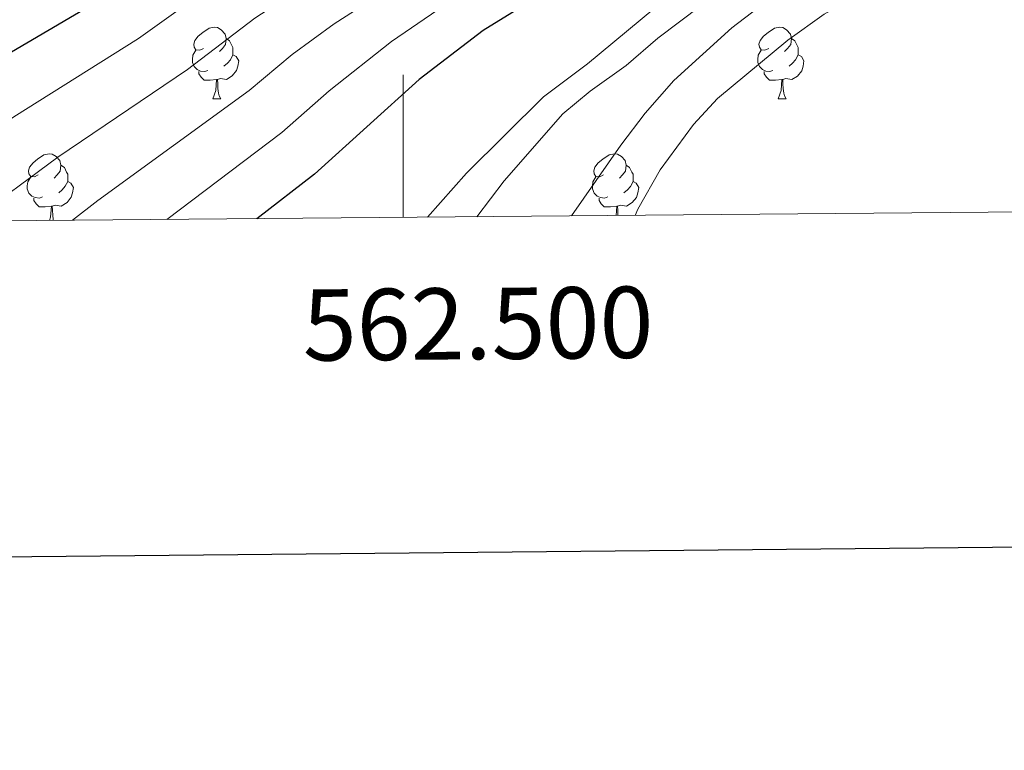
# Model space of a CAD drawing. Units: metres. Extents: x 558809 to 563290, y 4728290 to 4731299.
# Drawn here: x 562446 to 562584, y 4728640 to 4728742 of the extents above; entities that cross this region are included whole.
import ezdxf
from ezdxf.enums import TextEntityAlignment as Align

# ---------------------------------------------------------------- set-up
doc = ezdxf.new("R2010")
doc.units = ezdxf.units.M
doc.header["$MEASUREMENT"] = 0
for name, color, linetype, lineweight in [('Level 36', 19, 'Continuous', 40), ('Level 4', 36, 'Continuous', 30), ('Level 5', 36, 'Continuous', 0), ('Level 61', 19, 'Continuous', 0), ('Level 63', 7, 'Continuous', 0)]:
    doc.layers.add(name, color=color, linetype=linetype, lineweight=lineweight)
doc.styles.add('Arial', font='ARIAL.TTF', dxfattribs={"height": 0.2})

msp = doc.modelspace()

# ---------------------------------------------------------------- linework, layer by layer
at = {"layer": 'Level 36', "color": 92, "linetype": 'Continuous', "lineweight": 0}
for points in [[(562471.98, 4728738.25, 0.01), (562471.45, 4728737.99, 0.01), (562470.92, 4728738.05, 0.01), (562470.65, 4728738.41, 0.01), (562470.6, 4728738.84, 0.01), (562470.76, 4728739.36, 0.01), (562471.24, 4728739.95, 0.01), (562471.87, 4728740.49, 0.01), (562472.77, 4728741.07, 0.01), (562473.52, 4728741.23, 0.01), (562473.94, 4728741.17, 0.01), (562474.47, 4728740.86, 0.01), (562475, 4728740.27, 0.01), (562475.16, 4728739.63, 0.01), (562475.05, 4728738.79, 0.01), (562474.63, 4728738.25, 0.01), (562474.21, 4728737.83, 0.01)], [(562551.3, 4728738.25, 0.01), (562550.77, 4728737.99, 0.01), (562550.24, 4728738.04, 0.01), (562549.98, 4728738.41, 0.01), (562549.92, 4728738.84, 0.01), (562550.08, 4728739.36, 0.01), (562550.56, 4728739.95, 0.01), (562551.2, 4728740.48, 0.01), (562552.1, 4728741.07, 0.01), (562552.84, 4728741.23, 0.01), (562553.27, 4728741.17, 0.01), (562553.8, 4728740.86, 0.01), (562554.33, 4728740.27, 0.01), (562554.49, 4728739.63, 0.01), (562554.38, 4728738.78, 0.01), (562553.95, 4728738.25, 0.01), (562553.53, 4728737.83, 0.01)], [(562475.16, 4728739.63, 0.01), (562475.64, 4728739.32, 0.01), (562475.95, 4728738.68, 0.01), (562476.11, 4728738.36, 0.01), (562476.11, 4728737.78, 0.01), (562476.11, 4728737.35, 0.01), (562475.74, 4728736.67, 0.01), (562475.32, 4728736.19, 0.01), (562474.84, 4728735.77, 0.01)], [(562554.49, 4728739.63, 0.01), (562554.96, 4728739.32, 0.01), (562555.28, 4728738.68, 0.01), (562555.44, 4728738.36, 0.01), (562555.44, 4728737.78, 0.01), (562555.44, 4728737.35, 0.01), (562555.07, 4728736.66, 0.01), (562554.65, 4728736.18, 0.01), (562554.17, 4728735.76, 0.01)], [(562472.56, 4728735.17, 0.01), (562472.14, 4728735.01, 0.01), (562471.55, 4728735.07, 0.01), (562471.08, 4728735.29, 0.01), (562470.65, 4728735.71, 0.01), (562470.44, 4728736.29, 0.01), (562470.44, 4728736.71, 0.01), (562470.49, 4728737.3, 0.01), (562470.92, 4728737.99, 0.01)], [(562476.11, 4728737.35, 0.01), (562476.57, 4728737.11, 0.01), (562476.91, 4728736.49, 0.01), (562476.8, 4728735.77, 0.01), (562476.59, 4728735.13, 0.01), (562476.01, 4728734.39, 0.01), (562475.21, 4728733.91, 0.01), (562474.36, 4728734.01, 0.01), (562473.93, 4728733.88, 0.01)], [(562551.89, 4728735.17, 0.01), (562551.46, 4728735.01, 0.01), (562550.88, 4728735.07, 0.01), (562550.4, 4728735.28, 0.01), (562549.98, 4728735.71, 0.01), (562549.76, 4728736.29, 0.01), (562549.76, 4728736.71, 0.01), (562549.82, 4728737.3, 0.01), (562550.24, 4728737.99, 0.01)], [(562555.44, 4728737.35, 0.01), (562555.89, 4728737.1, 0.01), (562556.24, 4728736.49, 0.01), (562556.13, 4728735.76, 0.01), (562555.92, 4728735.12, 0.01), (562555.33, 4728734.38, 0.01), (562554.54, 4728733.9, 0.01), (562553.69, 4728734.01, 0.01), (562553.26, 4728733.88, 0.01)], [(562473.82, 4728733.88, 0.01), (562472.93, 4728733.79, 0.01), (562472.09, 4728733.79, 0.01), (562471.66, 4728734.23, 0.01), (562471.34, 4728734.7, 0.01), (562471.34, 4728735.01, 0.01)], [(562553.15, 4728733.88, 0.01), (562552.26, 4728733.79, 0.01), (562551.41, 4728733.79, 0.01), (562550.99, 4728734.22, 0.01), (562550.67, 4728734.7, 0.01), (562550.67, 4728735.01, 0.01)], [(562473.27, 4728731.19, 0.01), (562473.71, 4728732.35, 0.01), (562473.82, 4728733.88, 0.01), (562473.93, 4728733.88, 0.01), (562473.97, 4728733.29, 0.01), (562474, 4728732.61, 0.01), (562474.07, 4728731.99, 0.01), (562474.19, 4728731.59, 0.01), (562474.4, 4728731.19, 0.01)], [(562552.6, 4728731.19, 0.01), (562553.04, 4728732.35, 0.01), (562553.15, 4728733.88, 0.01), (562553.26, 4728733.88, 0.01), (562553.29, 4728733.29, 0.01), (562553.33, 4728732.61, 0.01), (562553.4, 4728731.99, 0.01), (562553.51, 4728731.59, 0.01), (562553.73, 4728731.19, 0.01)], [(562473.27, 4728731.19, 0.01), (562474.4, 4728731.19, 0.01)], [(562552.6, 4728731.19, 0.01), (562553.73, 4728731.19, 0.01)], [(562448.79, 4728720.49, 0.01), (562448.26, 4728720.22, 0.01), (562447.73, 4728720.28, 0.01), (562447.46, 4728720.65, 0.01), (562447.41, 4728721.07, 0.01), (562447.57, 4728721.59, 0.01), (562448.05, 4728722.19, 0.01), (562448.68, 4728722.72, 0.01), (562449.58, 4728723.3, 0.01), (562450.33, 4728723.46, 0.01), (562450.75, 4728723.41, 0.01), (562451.28, 4728723.09, 0.01), (562451.81, 4728722.51, 0.01), (562451.97, 4728721.87, 0.01), (562451.86, 4728721.02, 0.01), (562451.44, 4728720.49, 0.01), (562451.02, 4728720.06, 0.01)], [(562528.11, 4728720.49, 0.01), (562527.59, 4728720.22, 0.01), (562527.05, 4728720.27, 0.01), (562526.79, 4728720.65, 0.01), (562526.73, 4728721.07, 0.01), (562526.89, 4728721.59, 0.01), (562527.37, 4728722.19, 0.01), (562528.01, 4728722.71, 0.01), (562528.91, 4728723.3, 0.01), (562529.65, 4728723.46, 0.01), (562530.08, 4728723.41, 0.01), (562530.61, 4728723.09, 0.01), (562531.14, 4728722.51, 0.01), (562531.3, 4728721.87, 0.01), (562531.19, 4728721.01, 0.01), (562530.77, 4728720.49, 0.01), (562530.35, 4728720.06, 0.01)], [(562451.97, 4728721.87, 0.01), (562452.45, 4728721.55, 0.01), (562452.76, 4728720.91, 0.01), (562452.92, 4728720.59, 0.01), (562452.92, 4728720.01, 0.01), (562452.92, 4728719.59, 0.01), (562452.55, 4728718.9, 0.01), (562452.13, 4728718.42, 0.01), (562451.65, 4728718, 0.01)], [(562531.3, 4728721.87, 0.01), (562531.77, 4728721.55, 0.01), (562532.09, 4728720.91, 0.01), (562532.25, 4728720.59, 0.01), (562532.25, 4728720.01, 0.01), (562532.25, 4728719.59, 0.01), (562531.88, 4728718.89, 0.01), (562531.46, 4728718.41, 0.01), (562530.98, 4728717.99, 0.01)], [(562449.37, 4728717.41, 0.01), (562448.95, 4728717.25, 0.01), (562448.36, 4728717.31, 0.01), (562447.89, 4728717.52, 0.01), (562447.46, 4728717.94, 0.01), (562447.25, 4728718.53, 0.01), (562447.25, 4728718.95, 0.01), (562447.3, 4728719.53, 0.01), (562447.73, 4728720.22, 0.01)], [(562452.92, 4728719.59, 0.01), (562453.38, 4728719.34, 0.01), (562453.72, 4728718.72, 0.01), (562453.61, 4728718, 0.01), (562453.4, 4728717.36, 0.01), (562452.82, 4728716.62, 0.01), (562452.02, 4728716.14, 0.01), (562451.17, 4728716.24, 0.01), (562450.74, 4728716.11, 0.01)], [(562528.7, 4728717.41, 0.01), (562528.27, 4728717.25, 0.01), (562527.69, 4728717.31, 0.01), (562527.21, 4728717.51, 0.01), (562526.79, 4728717.94, 0.01), (562526.57, 4728718.53, 0.01), (562526.57, 4728718.95, 0.01), (562526.63, 4728719.53, 0.01), (562527.05, 4728720.22, 0.01)], [(562532.25, 4728719.59, 0.01), (562532.71, 4728719.33, 0.01), (562533.05, 4728718.72, 0.01), (562532.94, 4728717.99, 0.01), (562532.73, 4728717.35, 0.01), (562532.15, 4728716.61, 0.01), (562531.35, 4728716.13, 0.01), (562530.5, 4728716.24, 0.01), (562530.07, 4728716.11, 0.01)], [(562450.63, 4728716.11, 0.01), (562449.74, 4728716.03, 0.01), (562448.9, 4728716.03, 0.01), (562448.47, 4728716.46, 0.01), (562448.15, 4728716.93, 0.01), (562448.15, 4728717.25, 0.01)], [(562529.96, 4728716.11, 0.01), (562529.07, 4728716.03, 0.01), (562528.22, 4728716.03, 0.01), (562527.8, 4728716.45, 0.01), (562527.48, 4728716.93, 0.01), (562527.48, 4728717.25, 0.01)], [(562450.34, 4728714.1, 0.01), (562450.52, 4728714.59, 0.01), (562450.63, 4728716.11, 0.01), (562450.74, 4728716.11, 0.01), (562450.78, 4728715.53, 0.01), (562450.81, 4728714.84, 0.01), (562450.88, 4728714.23, 0.01), (562450.92, 4728714.1, 0.01)], [(562529.87, 4728714.8, 0.01), (562529.96, 4728716.11, 0.01), (562530.07, 4728716.11, 0.01), (562530.11, 4728715.53, 0.01), (562530.14, 4728714.84, 0.01), (562530.14, 4728714.8, 0.01)]]:
    msp.add_polyline3d(points, dxfattribs=at)
at = {"layer": 'Level 4', "color": 36, "linetype": 'Continuous', "lineweight": 30}
for points in [[(562724.96, 4728844.03, 675.01), (562711.08, 4728842.83, 675.01), (562697, 4728841.15, 675.01), (562678.12, 4728837.39, 675.01), (562660.56, 4728834.35, 675.01), (562652.07, 4728832.11, 675.01), (562642.4, 4728829.55, 675.01), (562630.16, 4728824.75, 675.01), (562609.6, 4728818.11, 675.01), (562596.91, 4728813.31, 675.01), (562576.15, 4728806.43, 675.01), (562561.07, 4728800.51, 675.01), (562553.91, 4728797.15, 675.01), (562546.83, 4728793.31, 675.01), (562540.23, 4728789.15, 675.01), (562527.95, 4728782.11, 675.01), (562514.55, 4728776.43, 675.01), (562506.83, 4728772.67, 675.01), (562482.79, 4728760.51, 675.01), (562468.79, 4728752.75, 675.01), (562457.63, 4728745.15, 675.01), (562439.63, 4728734.59, 675.01)], [(562745.9, 4728821.13, 700.01), (562744.76, 4728820.99, 700.01), (562718.44, 4728816.91, 700.01), (562710.6, 4728815.23, 700.01), (562664.24, 4728803.31, 700.01), (562628.83, 4728795.07, 700.01), (562596.67, 4728783.31, 700.01), (562572.23, 4728775.15, 700.01), (562559.15, 4728769.47, 700.01), (562546.07, 4728762.75, 700.01), (562530.75, 4728752.83, 700.01), (562511.23, 4728740.75, 700.01), (562502.23, 4728733.87, 700.01), (562487.55, 4728720.59, 700.01), (562479.44, 4728714.36, 700.01)]]:
    msp.add_polyline3d(points, dxfattribs=at)
at = {"layer": 'Level 5', "color": 36, "linetype": 'Continuous', "lineweight": 0}
for points in [[(562720.97, 4728838.55, 680.01), (562702.04, 4728836.24, 680.01), (562683.85, 4728832.66, 680.01), (562662.82, 4728828.53, 680.01), (562643.84, 4728823.62, 680.01), (562632.1, 4728819.33, 680.01), (562612.77, 4728813.24, 680.01), (562599.54, 4728808.29, 680.01), (562578.36, 4728801.17, 680.01), (562563.31, 4728795.44, 680.01), (562552.19, 4728790.1, 680.01), (562530.74, 4728777.69, 680.01), (562517.79, 4728771.71, 680.01), (562509.92, 4728767.65, 680.01), (562488.25, 4728756.06, 680.01), (562474, 4728747.63, 680.01), (562462.83, 4728739.63, 680.01), (562445.38, 4728728.64, 680.01), (562432.8, 4728719.98, 680.01), (562424.95, 4728713.87, 680.01)], [(562774.05, 4728834.25, 690.01), (562715.49, 4728827.27, 690.01), (562702.25, 4728824.85, 690.01), (562667.34, 4728816.9, 690.01), (562646.73, 4728811.76, 690.01), (562635.99, 4728808.48, 690.01), (562627.46, 4728806.33, 690.01), (562567.77, 4728785.29, 690.01), (562554.23, 4728779, 690.01), (562542, 4728772.31, 690.01), (562505.9, 4728751.71, 690.01), (562490.33, 4728741.7, 690.01), (562484.41, 4728737.39, 690.01), (562478.4, 4728732.33, 690.01), (562457.14, 4728716.93, 690.01), (562453.61, 4728714.13, 690.01)], [(562722.85, 4728833.35, 685.01), (562714.02, 4728832.46, 685.01), (562700.5, 4728830.28, 685.01), (562665.08, 4728822.71, 685.01), (562645.29, 4728817.69, 685.01), (562634.05, 4728813.9, 685.01), (562626.77, 4728811.95, 685.01), (562581.62, 4728796.29, 685.01), (562565.54, 4728790.36, 685.01), (562551.76, 4728783.77, 685.01), (562533.52, 4728773.28, 685.01), (562513, 4728762.63, 685.01), (562496.3, 4728753.27, 685.01), (562483.84, 4728745.6, 685.01), (562479.2, 4728742.51, 685.01), (562469.74, 4728735.3, 685.01), (562451.53, 4728722.97, 685.01), (562439.36, 4728714, 685.01)], [(562775.23, 4728829.59, 695.01), (562716.96, 4728822.09, 695.01), (562704.8, 4728819.6, 695.01), (562628.22, 4728800.72, 695.01), (562594.82, 4728788.68, 695.01), (562570, 4728780.22, 695.01), (562556.69, 4728774.24, 695.01), (562544.04, 4728767.53, 695.01), (562508.57, 4728746.23, 695.01), (562498.35, 4728739.2, 695.01), (562489.61, 4728732.28, 695.01), (562482.97, 4728726.46, 695.01), (562466.85, 4728714.24, 695.01)], [(562727.68, 4728811.85, 705.01), (562712.48, 4728808.46, 705.01), (562680.82, 4728802.24, 705.01), (562635.71, 4728791.69, 705.01), (562630.73, 4728790.32, 705.01), (562626.04, 4728788.59, 705.01), (562590.22, 4728774.31, 705.01), (562583.66, 4728770.63, 705.01), (562571.55, 4728766.59, 705.01), (562560.59, 4728761.55, 705.01), (562554.55, 4728758.35, 705.01), (562544.49, 4728751.58, 705.01), (562525.87, 4728736.11, 705.01), (562519.67, 4728731.47, 705.01), (562508.87, 4728720.75, 705.01), (562503.4, 4728714.57, 705.01)], [(562736.23, 4728807.08, 710.01), (562714.36, 4728801.69, 710.01), (562680.11, 4728796.73, 710.01), (562660, 4728792.73, 710.01), (562641.27, 4728788.07, 710.01), (562632.63, 4728785.56, 710.01), (562594.67, 4728768.96, 710.01), (562589.07, 4728766.59, 710.01), (562579.23, 4728763.91, 710.01), (562571.99, 4728761.39, 710.01), (562560.74, 4728756.66, 710.01), (562554.16, 4728753.24, 710.01), (562548.09, 4728749.03, 710.01), (562535.75, 4728739.71, 710.01), (562531.27, 4728735.87, 710.01), (562526.23, 4728732.27, 710.01), (562522.39, 4728729.07, 710.01), (562514.15, 4728719.67, 710.01), (562510.35, 4728714.63, 710.01)], [(562721.72, 4728796.11, 715.01), (562716.85, 4728795, 715.01), (562679.39, 4728791.21, 715.01), (562660.31, 4728788.02, 715.01), (562637.18, 4728781.82, 715.01), (562629.93, 4728778.83, 715.01), (562608.63, 4728768.71, 715.01), (562599.13, 4728763.61, 715.01), (562593.87, 4728761.23, 715.01), (562571.03, 4728754.59, 715.01), (562566.31, 4728752.94, 715.01), (562561.19, 4728750.67, 715.01), (562555.91, 4728748.03, 715.01), (562550.83, 4728744.75, 715.01), (562546.11, 4728741.15, 715.01), (562537.97, 4728733.75, 715.01), (562533.95, 4728729.18, 715.01), (562530.54, 4728724.68, 715.01), (562523.6, 4728714.75, 715.01)], [(562719.59, 4728788.36, 720.01), (562698.2, 4728786.55, 720.01), (562678.67, 4728785.7, 720.01), (562665.55, 4728784.23, 720.01), (562658.73, 4728782.82, 720.01), (562642.66, 4728778.49, 720.01), (562637.97, 4728776.77, 720.01), (562611.32, 4728763.31, 720.01), (562603.58, 4728758.26, 720.01), (562598.63, 4728755.07, 720.01), (562576.15, 4728750.22, 720.01), (562570.5, 4728748.67, 720.01), (562564.78, 4728746.25, 720.01), (562559.09, 4728743.07, 720.01), (562553.96, 4728739.39, 720.01), (562544.11, 4728731.23, 720.01), (562540.72, 4728727.56, 720.01), (562536.07, 4728721.23, 720.01), (562532.91, 4728715.71, 720.01), (562532.53, 4728714.83, 720.01)]]:
    msp.add_polyline3d(points, dxfattribs=at)
at = {"layer": 'Level 61', "color": 19, "linetype": 'Continuous', "lineweight": 0}
msp.add_polyline3d([(559692.71, 4731003.31, 0.01), (563103.94, 4731033.46, 0.01), (563125.08, 4728720.06, 0.01), (559712.73, 4728689.92, 0.01), (559692.71, 4731003.31, 0.01)], close=True, dxfattribs=at)
at = {"layer": 'Level 63', "linetype": 'Continuous', "lineweight": 30}
msp.add_polyline3d([(559616.36, 4731054.66, 0.01), (559639.72, 4728639.77, 0.01), (563194.57, 4728674.17, 0.01), (563171.24, 4731086.06, 0.01), (559616.36, 4731054.66, 0.01)], dxfattribs=at)
at = {"layer": 'Level 63', "linetype": 'Continuous', "lineweight": 0}
msp.add_polyline3d([(562500, 4728714.54, 0.01), (562500, 4728734.54, 0.01)], dxfattribs=at)

# ---------------------------------------------------------------- texts
at = {"layer": 'Level 63', "linetype": 'Continuous', "lineweight": 0, "style": 'Arial'}
msp.add_text('562.500', height=10, rotation=0.5061, dxfattribs=at).set_placement((562510.46, 4728704.64, 0.01), align=Align.TOP_CENTER)

doc.saveas('drawing.dxf')
